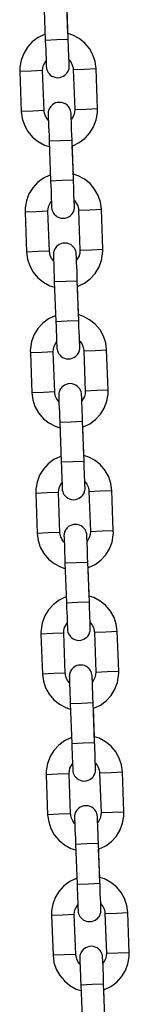
# Model space of a CAD drawing. Units: inches. Extents: x 241 to 352, y 123 to 297.
# Drawn here: x 252 to 253, y 263 to 266 of the extents above; entities that cross this region are included whole.
import ezdxf

# ---------------------------------------------------------------- set-up
doc = ezdxf.new("R2010")
doc.units = ezdxf.units.IN
doc.header["$MEASUREMENT"] = 0
doc.layers.add('Ebene 1', color=7, linetype='Continuous')

# ---------------------------------------------------------------- blocks, each defined once
blk = doc.blocks.new('block 2')
at = {"layer": 'Ebene 1', "color": 179, "lineweight": 25, "true_color": 0x1a171b}
for points in [[(252.5444, 265.9783), (252.5482, 265.8735)], [(252.6082, 265.8756), (252.6044, 265.9808)], [(252.6075, 265.8894), (252.6047, 265.9657)], [(252.5475, 265.8887), (252.5462, 265.8883), (252.5293, 265.8799), (252.514, 265.8685), (252.5014, 265.8547), (252.4916, 265.8386), (252.4848, 265.821), (252.4816, 265.8022), (252.4812, 265.7965), (252.4812, 265.791)], [(252.5482, 265.8735), (252.5784, 265.8746), (252.6082, 265.8756)], [(252.5482, 265.8735), (252.5486, 265.8601), (252.5493, 265.8479), (252.5496, 265.8361), (252.55, 265.8255), (252.5505, 265.8167), (252.5506, 265.81), (252.5506, 265.8055), (252.5506, 265.8038), (252.5506, 265.8034), (252.5506, 265.8031), (252.5512, 265.8012), (252.5513, 265.7995), (252.552, 265.7955), (252.5539, 265.7917), (252.5556, 265.7886), (252.5579, 265.7853), (252.5613, 265.7817), (252.5656, 265.7786), (252.5705, 265.7765), (252.5755, 265.7752), (252.5806, 265.7746), (252.5865, 265.7752), (252.5913, 265.7765), (252.596, 265.7786), (252.5994, 265.781), (252.6022, 265.7836), (252.6047, 265.7864), (252.6065, 265.7893), (252.6078, 265.7917), (252.6089, 265.7945), (252.6097, 265.7965), (252.6104, 265.7988), (252.6108, 265.8005), (252.6108, 265.8022), (252.6108, 265.8034), (252.6108, 265.8044), (252.6108, 265.8051), (252.6108, 265.8055), (252.6108, 265.8058), (252.6108, 265.8079), (252.6108, 265.812), (252.6104, 265.8203)], [(252.6812, 265.7984), (252.6785, 265.8172), (252.6728, 265.8348), (252.6636, 265.8513), (252.6516, 265.8658), (252.6368, 265.8777), (252.6202, 265.8866), (252.6082, 265.8909)], [(252.6108, 265.8058), (252.6108, 265.8075), (252.6108, 265.8106), (252.6104, 265.8172), (252.6101, 265.8251), (252.6097, 265.8351), (252.6092, 265.8463), (252.6089, 265.8584), (252.6082, 265.8709), (252.6082, 265.8732), (252.6082, 265.8756)], [(252.5412, 265.7931), (252.5417, 265.8008), (252.5432, 265.8079), (252.55, 265.8196)], [(252.6108, 265.8217), (252.6156, 265.815), (252.6189, 265.8079), (252.6209, 265.8005), (252.6209, 265.7984), (252.6213, 265.7964)], [(252.5412, 265.7931), (252.5112, 265.792), (252.4812, 265.791)], [(252.5451, 265.6883), (252.5412, 265.7931)], [(252.6213, 265.7964), (252.6512, 265.7972), (252.6812, 265.7984)], [(252.6213, 265.7964), (252.6252, 265.6911)], [(252.6852, 265.6935), (252.6812, 265.7984)], [(252.4812, 265.791), (252.4852, 265.6858)], [(252.6159, 265.6656), (252.6156, 265.6742), (252.6156, 265.6789), (252.6156, 265.6809), (252.6156, 265.6809), (252.6156, 265.6811), (252.6152, 265.683), (252.6149, 265.6847), (252.6142, 265.6887), (252.6125, 265.6925), (252.6108, 265.6961), (252.6085, 265.6989), (252.6051, 265.7025), (252.6008, 265.7056), (252.596, 265.7076), (252.591, 265.709), (252.5858, 265.7097), (252.5799, 265.709), (252.5751, 265.7082), (252.5705, 265.7056), (252.5674, 265.7035), (252.5641, 265.7006), (252.5617, 265.6982), (252.56, 265.6954), (252.5586, 265.6925), (252.5574, 265.6901), (252.5567, 265.6877), (252.556, 265.6856), (252.5556, 265.6837), (252.5556, 265.682), (252.5556, 265.6809), (252.5556, 265.6797), (252.5556, 265.6796), (252.5556, 265.6789), (252.5556, 265.6789), (252.5556, 265.6766), (252.5556, 265.6723), (252.556, 265.6656), (252.5565, 265.6573), (252.5567, 265.6467), (252.5572, 265.6349), (252.5579, 265.6224), (252.5581, 265.6086)], [(252.6252, 265.6911), (252.6247, 265.6837), (252.6232, 265.6763), (252.6164, 265.6647)], [(252.6189, 265.5955), (252.6202, 265.5958), (252.6371, 265.6043), (252.6523, 265.6157), (252.665, 265.6298), (252.6748, 265.6456), (252.6816, 265.6635), (252.6848, 265.682), (252.6852, 265.6877), (252.6852, 265.6935)], [(252.6252, 265.6911), (252.6552, 265.6921), (252.6852, 265.6935)], [(252.5451, 265.6883), (252.5152, 265.687), (252.4852, 265.6858)], [(252.4852, 265.6858), (252.4879, 265.6672), (252.4936, 265.6494), (252.5028, 265.6332), (252.5148, 265.6184), (252.5296, 265.6065), (252.5462, 265.5976), (252.5586, 265.5934)], [(252.5556, 265.6629), (252.5506, 265.6696), (252.5475, 265.6763), (252.5455, 265.6837), (252.5455, 265.6858), (252.5451, 265.6883)], [(252.5556, 265.6784), (252.5556, 265.677), (252.5556, 265.6735), (252.556, 265.6641)], [(252.6182, 265.6107), (252.6178, 265.6241), (252.6171, 265.6363), (252.6168, 265.648), (252.6164, 265.6587), (252.6159, 265.6675), (252.6156, 265.6742), (252.6156, 265.6789), (252.6156, 265.6804)], [(252.5581, 265.6086), (252.5882, 265.6096), (252.6182, 265.6107)], [(252.5581, 265.6086), (252.562, 265.5039)], [(252.622, 265.5059), (252.6182, 265.6107)], [(252.6216, 265.5197), (252.6189, 265.5958)], [(252.5613, 265.519), (252.56, 265.5187), (252.5431, 265.5101), (252.5277, 265.4989), (252.5152, 265.4851), (252.5052, 265.4689), (252.4985, 265.4512), (252.4954, 265.4325), (252.495, 265.4269), (252.495, 265.4212)], [(252.695, 265.4288), (252.6926, 265.4474), (252.6866, 265.4651), (252.6774, 265.4816), (252.6654, 265.4961), (252.6506, 265.508), (252.634, 265.5168), (252.622, 265.5211)], [(252.562, 265.5039), (252.592, 265.5049), (252.622, 265.5059)], [(252.562, 265.5039), (252.5627, 265.4904), (252.5631, 265.478), (252.5634, 265.4665), (252.5637, 265.4558), (252.5641, 265.447), (252.5644, 265.4403), (252.5644, 265.4356), (252.5648, 265.4339), (252.5648, 265.4336), (252.5648, 265.4332), (252.5648, 265.4315), (252.5651, 265.4296), (252.5663, 265.4258), (252.5677, 265.422), (252.5694, 265.4188), (252.5717, 265.4157), (252.5755, 265.4121), (252.5792, 265.409), (252.5842, 265.4069), (252.5892, 265.4055), (252.5947, 265.405), (252.6001, 265.4055), (252.6051, 265.4069), (252.6097, 265.409), (252.6132, 265.4114), (252.6159, 265.4138), (252.6185, 265.4167), (252.6202, 265.4195), (252.6216, 265.422), (252.6232, 265.4248), (252.6239, 265.4269), (252.624, 265.4289), (252.6245, 265.4308), (252.6245, 265.4325), (252.6247, 265.4336), (252.6247, 265.4348), (252.6247, 265.435), (252.6247, 265.4356), (252.6247, 265.4362), (252.6245, 265.4382), (252.6245, 265.4424), (252.624, 265.4505)], [(252.6247, 265.4362), (252.6245, 265.4379), (252.6245, 265.441), (252.624, 265.447), (252.624, 265.4555), (252.6233, 265.4653), (252.6232, 265.4766), (252.6227, 265.4885), (252.6223, 265.5009), (252.622, 265.5033), (252.622, 265.5059)], [(252.555, 265.4234), (252.5556, 265.4312), (252.5574, 265.4382), (252.5637, 265.4498)], [(252.6245, 265.452), (252.6294, 265.4451), (252.633, 265.4382), (252.6347, 265.4308), (252.6351, 265.4288), (252.6351, 265.4265)], [(252.555, 265.4234), (252.525, 265.4224), (252.495, 265.4212)], [(252.495, 265.4212), (252.4991, 265.3161)], [(252.5593, 265.3187), (252.555, 265.4234)], [(252.6351, 265.4265), (252.665, 265.4276), (252.695, 265.4288)], [(252.6351, 265.4265), (252.6388, 265.3214)], [(252.699, 265.3235), (252.695, 265.4288)], [(252.6299, 265.296), (252.6299, 265.3046), (252.6294, 265.309), (252.6294, 265.3108), (252.6294, 265.3111), (252.6294, 265.3115), (252.6292, 265.3133), (252.6292, 265.3151), (252.628, 265.3189), (252.6266, 265.3228), (252.6245, 265.3264), (252.6223, 265.3292), (252.6189, 265.3328), (252.6146, 265.3359), (252.6101, 265.338), (252.6047, 265.3394), (252.5994, 265.34), (252.5941, 265.3394), (252.5892, 265.338), (252.5842, 265.3359), (252.5811, 265.3338), (252.5779, 265.3309), (252.5758, 265.3285), (252.5737, 265.3252), (252.5724, 265.3228), (252.5711, 265.3204), (252.5705, 265.3178), (252.5698, 265.3158), (252.5698, 265.314), (252.5694, 265.3121), (252.5694, 265.3111), (252.5694, 265.3101), (252.5694, 265.3097), (252.5694, 265.309), (252.5694, 265.309), (252.5694, 265.3066), (252.5698, 265.3027), (252.5698, 265.296), (252.5701, 265.2872), (252.5705, 265.277), (252.5708, 265.2653), (252.5717, 265.2525), (252.5718, 265.2389)], [(252.5593, 265.3187), (252.5293, 265.3173), (252.4991, 265.3161)], [(252.4991, 265.3161), (252.5017, 265.2973), (252.5072, 265.2798), (252.5165, 265.2632), (252.5289, 265.2488), (252.5432, 265.2367), (252.56, 265.2279), (252.5724, 265.2236)], [(252.5694, 265.2929), (252.5644, 265.2999), (252.5613, 265.3066), (252.5596, 265.314), (252.5593, 265.3161), (252.5593, 265.3187)], [(252.5694, 265.3087), (252.5694, 265.3073), (252.5694, 265.3039), (252.5698, 265.2942)], [(252.632, 265.241), (252.6314, 265.2544), (252.6313, 265.2667), (252.6306, 265.2784), (252.6301, 265.2891), (252.6299, 265.2978), (252.6299, 265.3046), (252.6294, 265.309), (252.6294, 265.3108)], [(252.6388, 265.3214), (252.6387, 265.314), (252.6368, 265.3066), (252.6301, 265.2949)], [(252.6326, 265.2258), (252.634, 265.2262), (252.6509, 265.2346), (252.6661, 265.246), (252.6788, 265.26), (252.6888, 265.276), (252.6953, 265.2939), (252.6984, 265.3121), (252.699, 265.3178), (252.699, 265.3235)], [(252.6388, 265.3214), (252.6688, 265.3225), (252.699, 265.3235)], [(252.5718, 265.2389), (252.602, 265.24), (252.632, 265.241)], [(252.5718, 265.2389), (252.5758, 265.134)], [(252.6357, 265.1363), (252.632, 265.241)], [(252.6354, 265.1501), (252.6326, 265.2262)], [(252.5755, 265.1494), (252.5741, 265.1488), (252.5567, 265.1404), (252.5417, 265.1292), (252.5289, 265.1154), (252.519, 265.0992), (252.5122, 265.0815), (252.5091, 265.0627), (252.5088, 265.0572), (252.5091, 265.0515)], [(252.7088, 265.0589), (252.7064, 265.0775), (252.7007, 265.0953), (252.6916, 265.112), (252.6792, 265.1263), (252.6643, 265.1383), (252.6478, 265.1471), (252.6357, 265.1514)], [(252.5758, 265.134), (252.6058, 265.1351), (252.6357, 265.1363)], [(252.5758, 265.134), (252.5765, 265.1208), (252.5768, 265.1084), (252.5772, 265.0967), (252.5779, 265.0861), (252.5779, 265.0774), (252.5784, 265.0706), (252.5786, 265.066), (252.5786, 265.0643), (252.5786, 265.0639), (252.5786, 265.0634), (252.5786, 265.0619), (252.5791, 265.06), (252.5799, 265.0562), (252.5815, 265.0522), (252.5832, 265.0491), (252.5858, 265.0458), (252.5892, 265.0424), (252.5934, 265.0393), (252.598, 265.0371), (252.6028, 265.0357), (252.6085, 265.0353), (252.6139, 265.0357), (252.6189, 265.0371), (252.6233, 265.0393), (252.627, 265.0414), (252.6301, 265.0441), (252.6323, 265.0469), (252.6344, 265.0498), (252.6357, 265.0522), (252.6368, 265.0548), (252.6375, 265.0572), (252.6378, 265.0593), (252.6382, 265.0612), (252.6387, 265.0627), (252.6387, 265.0639), (252.6387, 265.065), (252.6387, 265.0653), (252.6387, 265.066), (252.6387, 265.0665), (252.6387, 265.0686), (252.6382, 265.0727), (252.6378, 265.0805)], [(252.6387, 265.0665), (252.6387, 265.0681), (252.6382, 265.0713), (252.6382, 265.0775), (252.6378, 265.0855), (252.6375, 265.0956), (252.6368, 265.1068), (252.6364, 265.1189), (252.6361, 265.1313), (252.6361, 265.1337), (252.6357, 265.1363)], [(252.5691, 265.0538), (252.5694, 265.0612), (252.5711, 265.0686), (252.5779, 265.0801)], [(252.6387, 265.0822), (252.6435, 265.0755), (252.6468, 265.0686), (252.6485, 265.0612), (252.6488, 265.0589), (252.6488, 265.0565)], [(252.5691, 265.0538), (252.5391, 265.0526), (252.5091, 265.0515)], [(252.5091, 265.0515), (252.5131, 264.9464)], [(252.573, 264.9489), (252.5691, 265.0538)], [(252.6488, 265.0565), (252.6788, 265.0579), (252.7088, 265.0589)], [(252.6488, 265.0565), (252.6526, 264.9518)], [(252.7127, 264.9539), (252.7088, 265.0589)], [(252.6438, 264.9263), (252.6435, 264.9349), (252.6431, 264.9394), (252.6431, 264.9411), (252.6431, 264.9415), (252.6431, 264.9418), (252.6431, 264.9435), (252.6428, 264.9452), (252.6418, 264.9492), (252.6402, 264.9532), (252.6387, 264.9563), (252.6361, 264.9595), (252.6326, 264.963), (252.6283, 264.9663), (252.6239, 264.9683), (252.6189, 264.9697), (252.6132, 264.9704), (252.6078, 264.9697), (252.6028, 264.9683), (252.5984, 264.9663), (252.5947, 264.964), (252.5916, 264.9613), (252.5896, 264.9583), (252.5873, 264.9556), (252.586, 264.9532), (252.5851, 264.9506), (252.5842, 264.9482), (252.5839, 264.9461), (252.5835, 264.9442), (252.5832, 264.9425), (252.5832, 264.9415), (252.5832, 264.9404), (252.5832, 264.9401), (252.5832, 264.9394), (252.5832, 264.939), (252.5832, 264.937), (252.5835, 264.9327), (252.5835, 264.9263), (252.5839, 264.9175), (252.5842, 264.9073), (252.5851, 264.8956), (252.5853, 264.8829), (252.586, 264.8691)], [(252.573, 264.9489), (252.5431, 264.9475), (252.5131, 264.9464)], [(252.5131, 264.9464), (252.5155, 264.9277), (252.521, 264.9101), (252.5303, 264.8936), (252.5426, 264.8791), (252.5572, 264.867), (252.5741, 264.8583), (252.586, 264.8539)], [(252.5832, 264.9232), (252.5784, 264.9297), (252.5751, 264.937), (252.5734, 264.9442), (252.573, 264.9464), (252.573, 264.9489)], [(252.5832, 264.939), (252.5832, 264.9373), (252.5835, 264.9342), (252.5839, 264.9246)], [(252.6456, 264.8713), (252.6454, 264.8846), (252.6449, 264.897), (252.6447, 264.9087), (252.6438, 264.9192), (252.6435, 264.928), (252.6435, 264.9349), (252.6431, 264.9394), (252.6431, 264.9411)], [(252.6526, 264.9518), (252.6523, 264.9439), (252.6506, 264.937), (252.6438, 264.9253)], [(252.6462, 264.856), (252.6478, 264.8565), (252.6647, 264.865), (252.6798, 264.8762), (252.6929, 264.8899), (252.7027, 264.9063), (252.7091, 264.9242), (252.7127, 264.9425), (252.7127, 264.9482), (252.7127, 264.9539)], [(252.6526, 264.9518), (252.6828, 264.9528), (252.7127, 264.9539)], [(252.586, 264.8691), (252.6156, 264.8701), (252.6456, 264.8713)], [(252.586, 264.8691), (252.5899, 264.7644)], [(252.6499, 264.7664), (252.6456, 264.8713)], [(252.6492, 264.7802), (252.6462, 264.8565)], [(252.5892, 264.7795), (252.5879, 264.7792), (252.5708, 264.7707), (252.5556, 264.7594), (252.5431, 264.7458), (252.5327, 264.7296), (252.5264, 264.7115), (252.5229, 264.6931), (252.5229, 264.6875), (252.5229, 264.6819)], [(252.5899, 264.7644), (252.6199, 264.7654), (252.6499, 264.7664)], [(252.5899, 264.7644), (252.5903, 264.7509), (252.5906, 264.7385), (252.5913, 264.727), (252.5916, 264.7165), (252.592, 264.7075), (252.592, 264.701), (252.5923, 264.6963), (252.5923, 264.6944), (252.5923, 264.6943), (252.5923, 264.6937), (252.5927, 264.692), (252.5927, 264.6903), (252.5937, 264.6863), (252.5953, 264.6826), (252.597, 264.6789), (252.5994, 264.6762), (252.6028, 264.6727), (252.6071, 264.6695), (252.6118, 264.6674), (252.6171, 264.666), (252.6223, 264.6652), (252.6276, 264.666), (252.6326, 264.6674), (252.6371, 264.6695), (252.6407, 264.6717), (252.6438, 264.6745), (252.6461, 264.6769), (252.6481, 264.6801), (252.6495, 264.6826), (252.6506, 264.685), (252.6512, 264.6875), (252.6516, 264.6896), (252.6519, 264.6913), (252.6523, 264.6931), (252.6523, 264.6943), (252.6523, 264.6951), (252.6523, 264.6956), (252.6523, 264.6963), (252.6523, 264.6963), (252.6523, 264.6987), (252.6519, 264.7027), (252.6516, 264.7108)], [(252.7226, 264.6893), (252.7201, 264.7079), (252.7145, 264.7256), (252.7053, 264.7418), (252.6929, 264.7566), (252.6785, 264.7685), (252.6619, 264.7775), (252.6495, 264.7818)], [(252.6523, 264.6965), (252.6523, 264.6984), (252.6519, 264.7017), (252.6519, 264.7075), (252.6516, 264.7158), (252.6512, 264.726), (252.6509, 264.7372), (252.6502, 264.7492), (252.6499, 264.7616), (252.6499, 264.764), (252.6499, 264.7664)], [(252.5829, 264.6839), (252.5832, 264.6913), (252.5851, 264.6987), (252.5916, 264.7105)], [(252.6523, 264.7122), (252.6573, 264.7058), (252.6604, 264.6987), (252.6623, 264.6913), (252.6626, 264.6893), (252.6626, 264.6869)], [(252.5829, 264.6839), (252.5529, 264.6829), (252.5229, 264.6819)], [(252.5229, 264.6819), (252.5267, 264.5766)], [(252.5866, 264.5789), (252.5829, 264.6839)], [(252.6626, 264.6869), (252.6926, 264.6882), (252.7226, 264.6893)], [(252.6626, 264.6869), (252.6667, 264.582)], [(252.7263, 264.5842), (252.7226, 264.6893)], [(252.5866, 264.5789), (252.5567, 264.5778), (252.5267, 264.5766)], [(252.5267, 264.5766), (252.5293, 264.558), (252.5351, 264.5404), (252.5444, 264.5239), (252.5565, 264.5093), (252.5711, 264.4974), (252.5879, 264.4884), (252.5997, 264.4843)], [(252.597, 264.5534), (252.592, 264.5601), (252.5889, 264.5673), (252.5872, 264.5745), (252.5866, 264.5766), (252.5866, 264.5789)], [(252.6576, 264.5566), (252.6573, 264.5651), (252.6569, 264.5696), (252.6569, 264.5714), (252.6569, 264.5718), (252.6569, 264.5721), (252.6569, 264.5739), (252.6566, 264.5756), (252.6556, 264.5795), (252.6542, 264.5835), (252.6523, 264.5866), (252.6499, 264.5897), (252.6462, 264.5933), (252.6421, 264.5966), (252.6375, 264.5987), (252.6326, 264.6), (252.627, 264.6004), (252.6216, 264.6), (252.6168, 264.5987), (252.6121, 264.5966), (252.6085, 264.5944), (252.6054, 264.5914), (252.6034, 264.5887), (252.6013, 264.5859), (252.6001, 264.5835), (252.5987, 264.5806), (252.598, 264.5785), (252.5977, 264.5763), (252.5973, 264.5745), (252.5973, 264.5728), (252.597, 264.5718), (252.597, 264.5708), (252.597, 264.5704), (252.597, 264.5696), (252.597, 264.5694), (252.5973, 264.5673), (252.5973, 264.5628), (252.5977, 264.5566), (252.598, 264.5478), (252.5984, 264.5375), (252.5987, 264.526), (252.5991, 264.5132), (252.5997, 264.4994)], [(252.6667, 264.582), (252.6661, 264.5742), (252.6643, 264.5673), (252.658, 264.5556)], [(252.6602, 264.4864), (252.6616, 264.4867), (252.6788, 264.4951), (252.694, 264.5065), (252.7067, 264.5203), (252.7165, 264.5365), (252.7232, 264.554), (252.7263, 264.5728), (252.7269, 264.5785), (252.7263, 264.5842)], [(252.6667, 264.582), (252.6967, 264.583), (252.7263, 264.5842)], [(252.597, 264.5694), (252.5973, 264.5675), (252.5973, 264.5644), (252.5977, 264.5549)], [(252.6597, 264.5015), (252.659, 264.5149), (252.6587, 264.5274), (252.6583, 264.5391), (252.658, 264.5496), (252.6576, 264.5584), (252.6573, 264.5651), (252.6569, 264.5694), (252.6569, 264.5714)], [(252.5997, 264.4994), (252.6299, 264.5005), (252.6597, 264.5015)], [(252.5997, 264.4994), (252.6037, 264.3944)], [(252.6636, 264.3968), (252.6597, 264.5015)], [(252.663, 264.4106), (252.6602, 264.4864)], [(252.6028, 264.4099), (252.6015, 264.4095), (252.5846, 264.4009), (252.5694, 264.3897), (252.5567, 264.3756), (252.5469, 264.3597), (252.5401, 264.3417), (252.537, 264.3234), (252.5365, 264.3179), (252.5365, 264.3119)], [(252.6037, 264.3944), (252.6337, 264.3957), (252.6636, 264.3968)], [(252.7367, 264.3194), (252.7338, 264.3382), (252.7282, 264.356), (252.7189, 264.3721), (252.7071, 264.387), (252.6922, 264.3988), (252.6757, 264.4078), (252.6633, 264.4119)], [(252.6661, 264.3268), (252.6661, 264.3282), (252.6661, 264.3318), (252.6657, 264.3379), (252.6654, 264.346), (252.665, 264.3561), (252.6647, 264.3675), (252.6643, 264.3796), (252.6636, 264.3918), (252.6636, 264.3944), (252.6636, 264.3968)], [(252.6037, 264.3944), (252.604, 264.3813), (252.6047, 264.3689), (252.6051, 264.3568), (252.6054, 264.3467), (252.6058, 264.3379), (252.6061, 264.3312), (252.6061, 264.3267), (252.6061, 264.3248), (252.6061, 264.3244), (252.6061, 264.3241), (252.6065, 264.3224), (252.6065, 264.3206), (252.6075, 264.3167), (252.6089, 264.3127), (252.6111, 264.3093), (252.6132, 264.3065), (252.6168, 264.3029), (252.6209, 264.2998), (252.6254, 264.2976), (252.6307, 264.2962), (252.6361, 264.2955), (252.6418, 264.2962), (252.6468, 264.2976), (252.6512, 264.2998), (252.6545, 264.3019), (252.6576, 264.3048), (252.6602, 264.3072), (252.6619, 264.31), (252.6633, 264.3127), (252.6643, 264.3153), (252.665, 264.3179), (252.6657, 264.32), (252.6661, 264.3217), (252.6661, 264.3234), (252.6661, 264.3244), (252.6661, 264.3255), (252.6661, 264.3258), (252.6661, 264.3267), (252.6661, 264.3267), (252.6661, 264.3289), (252.6661, 264.3329), (252.6657, 264.341)], [(252.5966, 264.3143), (252.597, 264.3217), (252.5987, 264.3289), (252.6054, 264.3406)], [(252.6661, 264.3429), (252.6711, 264.3358), (252.6742, 264.3289), (252.676, 264.3217), (252.6764, 264.3194), (252.6767, 264.3172)], [(252.6767, 264.3172), (252.7067, 264.3181), (252.7367, 264.3194)], [(252.7405, 264.2144), (252.7367, 264.3194)], [(252.5966, 264.3143), (252.5667, 264.3132), (252.5365, 264.3119)], [(252.5365, 264.3119), (252.5405, 264.207)], [(252.6006, 264.209), (252.5966, 264.3143)], [(252.6767, 264.3172), (252.6805, 264.2123)], [(252.6714, 264.187), (252.6711, 264.1952), (252.6711, 264.1995), (252.6707, 264.2018), (252.6707, 264.202), (252.6707, 264.2025), (252.6707, 264.2042), (252.6704, 264.2059), (252.6693, 264.2097), (252.668, 264.2137), (252.6661, 264.2169), (252.664, 264.22), (252.6602, 264.2237), (252.6562, 264.2268), (252.6512, 264.229), (252.6462, 264.2304), (252.6409, 264.2306), (252.6354, 264.2304), (252.6306, 264.229), (252.6259, 264.2268), (252.6223, 264.2244), (252.6196, 264.2218), (252.6171, 264.219), (252.6152, 264.2163), (252.6139, 264.2137), (252.6128, 264.2109), (252.6121, 264.2089), (252.6115, 264.2066), (252.6111, 264.2049), (252.6111, 264.2032), (252.6111, 264.202), (252.6108, 264.2011), (252.6108, 264.2004), (252.6111, 264.1999), (252.6111, 264.1995), (252.6111, 264.1975), (252.6111, 264.1932), (252.6115, 264.187), (252.6118, 264.178), (252.6121, 264.1679), (252.6125, 264.1561), (252.6132, 264.1436), (252.6135, 264.1298)], [(252.6742, 264.1167), (252.6757, 264.117), (252.6926, 264.1255), (252.7077, 264.1368), (252.7205, 264.1505), (252.7303, 264.1668), (252.737, 264.1844), (252.7401, 264.2032), (252.7405, 264.2089), (252.7405, 264.2144)], [(252.6805, 264.2123), (252.7105, 264.2133), (252.7405, 264.2144)], [(252.6006, 264.209), (252.5705, 264.208), (252.5405, 264.207)], [(252.5405, 264.207), (252.5431, 264.1884), (252.5489, 264.1708), (252.5581, 264.1541), (252.5701, 264.1396), (252.5851, 264.1277), (252.6015, 264.1188), (252.6135, 264.1146)], [(252.6111, 264.1837), (252.6061, 264.1904), (252.6028, 264.1975), (252.6008, 264.2049), (252.6008, 264.207), (252.6006, 264.209)], [(252.6111, 264.1995), (252.6111, 264.1978), (252.6111, 264.1946), (252.6115, 264.1851)], [(252.6735, 264.1319), (252.6728, 264.1453), (252.6724, 264.1577), (252.6721, 264.1692), (252.6717, 264.1797), (252.6714, 264.1887), (252.6711, 264.1952), (252.6711, 264.1995), (252.6707, 264.2018)], [(252.6805, 264.2123), (252.6798, 264.2045), (252.6781, 264.1975), (252.6717, 264.1858)], [(252.6135, 264.1298), (252.6435, 264.1308), (252.6735, 264.1319)], [(252.6135, 264.1298), (252.6175, 264.0247)], [(252.6774, 264.0271), (252.6735, 264.1319)], [(252.6771, 264.0409), (252.6742, 264.1167)], [(252.6168, 264.0402), (252.6152, 264.0394), (252.5984, 264.0313), (252.5832, 264.0201), (252.5705, 264.0059), (252.5606, 263.9899), (252.5539, 263.972), (252.5506, 263.9537), (252.5505, 263.9481), (252.5505, 263.942)], [(252.7505, 263.9498), (252.7479, 263.9686), (252.7419, 263.9861), (252.7329, 264.0023), (252.7208, 264.0171), (252.706, 264.0292), (252.6895, 264.038), (252.6774, 264.0423)], [(252.6175, 264.0247), (252.6475, 264.0261), (252.6774, 264.0271)], [(252.6175, 264.0247), (252.6178, 264.0114), (252.6185, 263.9992), (252.6189, 263.9872), (252.6192, 263.977), (252.6196, 263.9682), (252.6199, 263.9615), (252.6199, 263.9568), (252.6202, 263.9548), (252.6202, 263.9548), (252.6202, 263.9544), (252.6202, 263.9525), (252.6206, 263.951), (252.6213, 263.9465), (252.6232, 263.9431), (252.6247, 263.9396), (252.627, 263.9369), (252.6307, 263.9329), (252.6347, 263.9301), (252.6395, 263.9279), (252.6447, 263.9265), (252.6499, 263.9258), (252.6556, 263.9265), (252.6604, 263.9276), (252.665, 263.9301), (252.6686, 263.9322), (252.6714, 263.935), (252.674, 263.9376), (252.6757, 263.9403), (252.6771, 263.9431), (252.6781, 263.9456), (252.6788, 263.9481), (252.6795, 263.9503), (252.6798, 263.952), (252.6798, 263.9537), (252.6798, 263.9548), (252.6802, 263.9558), (252.6802, 263.9562), (252.6798, 263.9568), (252.6798, 263.9568), (252.6798, 263.9589), (252.6798, 263.9632), (252.6795, 263.9713)], [(252.6798, 263.9568), (252.6798, 263.9586), (252.6798, 263.9622), (252.6795, 263.9682), (252.6792, 263.9763), (252.6788, 263.9865), (252.6785, 263.9978), (252.6781, 264.0099), (252.6778, 264.0221), (252.6774, 264.0247), (252.6774, 264.0271)], [(252.6104, 263.9444), (252.6111, 263.952), (252.6128, 263.9593), (252.6192, 263.971)], [(252.6798, 263.9727), (252.6848, 263.966), (252.6879, 263.9593), (252.6902, 263.952), (252.6902, 263.9498), (252.6903, 263.9474)], [(252.6104, 263.9444), (252.5804, 263.9434), (252.5505, 263.942)], [(252.5505, 263.942), (252.5543, 263.8373)], [(252.6142, 263.8394), (252.6104, 263.9444)], [(252.6903, 263.9474), (252.7205, 263.9484), (252.7505, 263.9498)], [(252.6903, 263.9474), (252.6943, 263.8426)], [(252.7543, 263.8447), (252.7505, 263.9498)], [(252.6852, 263.8171), (252.6848, 263.8256), (252.6848, 263.8299), (252.6848, 263.832), (252.6848, 263.8323), (252.6848, 263.8326), (252.6843, 263.8345), (252.6841, 263.8363), (252.6835, 263.8401), (252.6821, 263.844), (252.6798, 263.8473), (252.6778, 263.8504), (252.6742, 263.8538), (252.67, 263.8568), (252.6654, 263.8592), (252.6602, 263.8606), (252.6549, 263.8609), (252.6492, 263.8606), (252.6442, 263.8592), (252.6395, 263.8569), (252.6364, 263.8545), (252.6333, 263.8521), (252.6307, 263.8494), (252.6292, 263.8464), (252.6276, 263.844), (252.6266, 263.8413), (252.6259, 263.839), (252.6252, 263.837), (252.6247, 263.8352), (252.6247, 263.8335), (252.6247, 263.8323), (252.6247, 263.8313), (252.6247, 263.8306), (252.6247, 263.8302), (252.6247, 263.8299), (252.6247, 263.8277), (252.6247, 263.8235), (252.6252, 263.8171), (252.6254, 263.8084), (252.6259, 263.798), (252.6263, 263.7865), (252.627, 263.7734), (252.6273, 263.76)], [(252.6142, 263.8394), (252.5842, 263.8383), (252.5543, 263.8373)], [(252.5543, 263.8373), (252.5572, 263.8182), (252.5627, 263.801), (252.5718, 263.7844), (252.5839, 263.7699), (252.5987, 263.7579), (252.6152, 263.7488), (252.6276, 263.7448)], [(252.6247, 263.814), (252.6199, 263.8208), (252.6168, 263.8277), (252.6149, 263.8349), (252.6146, 263.8373), (252.6142, 263.8394)], [(252.6247, 263.8299), (252.6247, 263.8282), (252.6247, 263.8246), (252.6252, 263.8154)], [(252.6872, 263.7622), (252.6869, 263.7755), (252.6862, 263.7879), (252.6859, 263.7996), (252.6855, 263.8101), (252.6852, 263.8189), (252.6848, 263.8256), (252.6848, 263.8299), (252.6848, 263.832)], [(252.6943, 263.8426), (252.694, 263.8349), (252.6922, 263.8277), (252.6855, 263.8161)], [(252.6879, 263.747), (252.6895, 263.7474), (252.7064, 263.7553), (252.7215, 263.767), (252.7343, 263.7808), (252.7441, 263.7972), (252.7508, 263.8147), (252.7539, 263.8335), (252.7543, 263.839), (252.7543, 263.8447)], [(252.6943, 263.8426), (252.7243, 263.8437), (252.7543, 263.8447)], [(252.6273, 263.76), (252.6573, 263.7612), (252.6872, 263.7622)], [(252.6273, 263.76), (252.6313, 263.6549)], [(252.691, 263.6575), (252.6872, 263.7622)], [(252.6909, 263.6711), (252.6879, 263.747)], [(252.6307, 263.6704), (252.6294, 263.6697), (252.6121, 263.6616), (252.597, 263.6502), (252.5842, 263.6361), (252.5744, 263.6199), (252.5677, 263.6023), (252.5644, 263.5841), (252.5641, 263.5781), (252.5641, 263.5724)], [(252.7642, 263.5801), (252.7617, 263.5989), (252.7556, 263.6165), (252.7465, 263.6327), (252.7344, 263.6475), (252.7198, 263.6592), (252.7031, 263.6683), (252.691, 263.6725)], [(252.6313, 263.6549), (252.6612, 263.6559), (252.691, 263.6575)], [(252.6313, 263.6549), (252.632, 263.6418), (252.6323, 263.6296), (252.6326, 263.6175), (252.633, 263.6073), (252.6333, 263.5984), (252.6337, 263.5917), (252.634, 263.5872), (252.634, 263.5851), (252.634, 263.5848), (252.634, 263.5848), (252.634, 263.5829), (252.6344, 263.5808), (252.6354, 263.5768), (252.6368, 263.5734), (252.6387, 263.57), (252.6409, 263.5667), (252.6447, 263.5632), (252.6485, 263.5603), (252.6533, 263.5582), (252.6583, 263.5569), (252.664, 263.5562), (252.6693, 263.5569), (252.6742, 263.5579), (252.6788, 263.5603), (252.6823, 263.5626), (252.6855, 263.5653), (252.6876, 263.5679), (252.6897, 263.5706), (252.6909, 263.5734), (252.6922, 263.5758), (252.6929, 263.5781), (252.6933, 263.5805), (252.6936, 263.5822), (252.6936, 263.5841), (252.694, 263.5848), (252.694, 263.5862), (252.694, 263.5865), (252.694, 263.5868), (252.694, 263.5872), (252.6936, 263.5893), (252.6936, 263.5936), (252.6933, 263.6017)], [(252.694, 263.5872), (252.6936, 263.5889), (252.6936, 263.5924), (252.6933, 263.5984), (252.6933, 263.6066), (252.6929, 263.6165), (252.6922, 263.6282), (252.6919, 263.6401), (252.6916, 263.6525), (252.6916, 263.6549), (252.691, 263.6575)], [(252.624, 263.5748), (252.6247, 263.5822), (252.6266, 263.5893), (252.633, 263.6013)], [(252.694, 263.603), (252.699, 263.5963), (252.7021, 263.5896), (252.7038, 263.5822), (252.7043, 263.5801), (252.7043, 263.5775)], [(252.624, 263.5748), (252.5941, 263.5734), (252.5641, 263.5724)], [(252.5641, 263.5724), (252.5684, 263.4676)], [(252.6283, 263.4697), (252.624, 263.5748)], [(252.7043, 263.5775), (252.7343, 263.5787), (252.7642, 263.5801)], [(252.7043, 263.5775), (252.7081, 263.4728)], [(252.768, 263.475), (252.7642, 263.5801)], [(252.6993, 263.4475), (252.699, 263.4559), (252.6984, 263.4602), (252.6984, 263.4623), (252.6984, 263.4626), (252.6984, 263.463), (252.6983, 263.4647), (252.6983, 263.4666), (252.6971, 263.4704), (252.6957, 263.4744), (252.694, 263.4775), (252.6916, 263.4806), (252.6879, 263.4842), (252.6836, 263.4869), (252.6792, 263.4893), (252.674, 263.4907), (252.6686, 263.4912), (252.6633, 263.4907), (252.6583, 263.4893), (252.6537, 263.4873), (252.6502, 263.4849), (252.6469, 263.4825), (252.6449, 263.4797), (252.6428, 263.4768), (252.6414, 263.4744), (252.6402, 263.4714), (252.6395, 263.4694), (252.6388, 263.467), (252.6388, 263.4654), (252.6387, 263.4637), (252.6387, 263.4626), (252.6387, 263.4616), (252.6387, 263.4609), (252.6387, 263.4606), (252.6387, 263.4602), (252.6387, 263.458), (252.6388, 263.4539), (252.6388, 263.4471), (252.6394, 263.4387), (252.6395, 263.4284), (252.6402, 263.4163), (252.6407, 263.4037), (252.6409, 263.3903)], [(252.6283, 263.4697), (252.5984, 263.4687), (252.5684, 263.4676)], [(252.5684, 263.4676), (252.5708, 263.4485), (252.5765, 263.4311), (252.5858, 263.4146), (252.598, 263.4001), (252.6125, 263.3882), (252.6292, 263.3789), (252.6414, 263.3748)], [(252.6387, 263.4442), (252.6337, 263.4511), (252.6306, 263.458), (252.6287, 263.4651), (252.6283, 263.4676), (252.6283, 263.4697)], [(252.7081, 263.4728), (252.7077, 263.4651), (252.706, 263.458), (252.6993, 263.4459)], [(252.7017, 263.3769), (252.7031, 263.3775), (252.7201, 263.3856), (252.7351, 263.3974), (252.7479, 263.4111), (252.7579, 263.4273), (252.7646, 263.4451), (252.768, 263.4637), (252.768, 263.4694), (252.768, 263.475)], [(252.7081, 263.4728), (252.7381, 263.4738), (252.768, 263.475)], [(252.6387, 263.4602), (252.6387, 263.4583), (252.6388, 263.4549), (252.6388, 263.4458)], [(252.701, 263.3924), (252.7007, 263.4058), (252.7003, 263.4182), (252.6996, 263.4297), (252.6993, 263.4404), (252.699, 263.4492), (252.699, 263.4559), (252.6984, 263.4602), (252.6984, 263.4623)], [(252.6409, 263.3903), (252.6711, 263.3913), (252.701, 263.3924)], [(252.6409, 263.3903), (252.6454, 263.2852)], [(252.705, 263.2876), (252.701, 263.3924)], [(252.7045, 263.3011), (252.7017, 263.3774)]]:
    blk.add_lwpolyline(points, dxfattribs=at)

msp = doc.modelspace()

# ---------------------------------------------------------------- block references
at = {"layer": 'Ebene 1'}
msp.add_blockref('block 2', (0, 0), dxfattribs=at)

doc.saveas('drawing.dxf')
